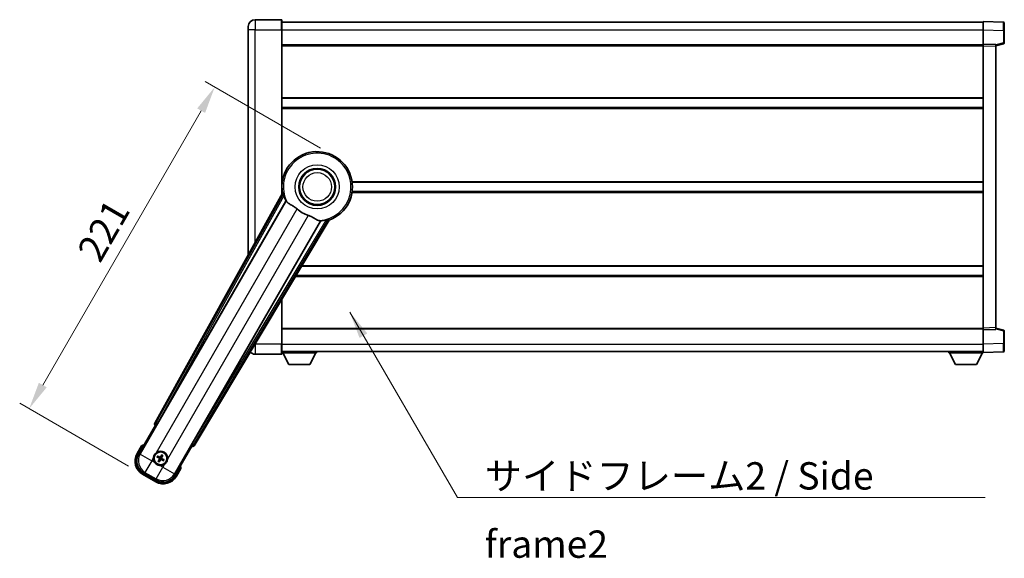
# Model space of a CAD drawing. Units: millimetres. Extents: x 5 to 13173, y -7 to 1819.
# Drawn here: x 3669 to 4255, y 658 to 979 of the extents above; entities that cross this region are included whole.
import ezdxf

# ---------------------------------------------------------------- set-up
doc = ezdxf.new("R2010")
doc.units = ezdxf.units.MM
for name, color, linetype, lineweight in [('Dimension (ISO)', 7, 'Continuous', 18), ('Dimension (ISO) @ 1', 7, 'Continuous', 18), ('Symbol (ISO)', 7, 'Continuous', 18), ('Symbol (ISO) @ 1', 7, 'Continuous', 18), ('Visible (ISO)', 7, 'Continuous', 35), ('Visible Narrow (ISO)', 7, 'Continuous', 25)]:
    doc.layers.add(name, color=color, linetype=linetype, lineweight=lineweight)
doc.styles.add('Note Text (TK)', font='MS PGothic.ttf')
doc.dimstyles.new('Default - Method 1b (TK)', dxfattribs={"dimscale": 6, "dimtxt": 2.5, "dimasz": 2.5, "dimexe": 1, "dimexo": 1.5, "dimgap": 1, "dimtad": 1, "dimtoh": 1, "dimrnd": 1e-08, "dimdsep": 46, "dimtxsty": 'Note Text (TK)', "dimcen": 0.09, "dimdle": 5, "dimclrd": 100, "dimclre": 100, "dimclrt": 7, "dimadec": 1, "dimazin": 1, "dimtfac": 1, "dimtmove": 0, "dimatfit": 3, "dimfxl": 0, "dimtolj": 1, "dimlwd": -1, "dimlwe": -1, "dimarcsym": 0})
doc.dimstyles.new('Default - Method 1b (TK)$7', dxfattribs={"dimscale": 6, "dimtxt": 2.5, "dimasz": 2.5, "dimexe": 1, "dimexo": 1.5, "dimgap": 1, "dimtad": 1, "dimtoh": 1, "dimrnd": 1e-08, "dimdsep": 46, "dimtxsty": 'Note Text (TK)', "dimcen": 0.09, "dimdle": 5, "dimclrd": 256, "dimclre": 100, "dimclrt": 7, "dimadec": 1, "dimazin": 1, "dimtfac": 1, "dimtmove": 0, "dimatfit": 3, "dimfxl": 0, "dimtolj": 1, "dimlwd": -1, "dimlwe": -1, "dimarcsym": 0})

# ---------------------------------------------------------------- blocks, each defined once
blk = doc.blocks.new('*D117')
at = {"layer": 'Defpoints', "color": 0, "transparency": 16777216}
for p in [(3856.5, 897.52), (3674.55, 747.38), (3742.1, 708.38)]:
    blk.add_point(p, dxfattribs=at)
at = {"layer": 'Dimension (ISO)', "color": 100, "transparency": 16777216}
for p, q in [((3848.05, 902.39), (3779.42, 942.02)), ((3776.92, 924.7), (3682.67, 761.45)), ((3733.66, 713.25), (3668.92, 750.63))]:
    blk.add_line(p, q, dxfattribs=at)
for points in [[(3774.58, 926.05), (3779.27, 923.34), (3785.05, 938.77)], [(3680.33, 762.8), (3685.02, 760.1), (3674.55, 747.38)]]:
    blk.add_solid(points, dxfattribs=at)
at = {"layer": 'Dimension (ISO)', "color": 7, "transparency": 16777216, "insert": (3709.68, 837.47), "char_height": 16.25, "attachment_point": 4, "rotation": 60, "style": 'Note Text (TK)'}
blk.add_mtext('\\A1;221', dxfattribs=at)

msp = doc.modelspace()

# ---------------------------------------------------------------- linework, layer by layer
at = {"layer": 'Visible (ISO)'}
for p, q in [((3824.7466, 978.8323), (3808.9966, 978.8323)), ((3804.9966, 972.8323), (3804.9966, 974.8323)), ((3824.9966, 978.5823), (3824.9966, 972.8323)), ((3824.9966, 977.3323), (4242.4966, 977.3323)), ((4242.4966, 972.8353), (4242.4966, 977.8323)), ((4254.5141, 977.4126), (4242.4966, 977.8323)), ((4254.9966, 976.9129), (4254.9966, 972.4156)), ((3804.9966, 972.8323), (3804.9966, 839.0364)), ((3824.9966, 875.0008), (3824.9966, 972.8323)), ((4242.4966, 964.3323), (4242.4966, 972.8353)), ((4254.9966, 965.0013), (4254.9966, 972.4156)), ((3824.9966, 963.8323), (4242.4966, 963.8323)), ((4242.4966, 963.3329), (4242.4966, 964.3323)), ((4249.9966, 964.0703), (4242.4966, 964.3323)), ((4242.4966, 795.3316), (4242.4966, 963.3329)), ((4249.9966, 963.3323), (4254.6207, 964.5169)), ((4249.9966, 964.0703), (4249.9966, 963.071)), ((4249.9966, 795.5936), (4249.9966, 963.071)), ((3824.9966, 932.0823), (4242.4966, 932.0823)), ((3824.9966, 926.5823), (4242.4966, 926.5823)), ((3824.9966, 882.0823), (3825.1775, 882.0823)), ((3866.8158, 882.0823), (4242.4966, 882.0823)), ((3825.3307, 875.6015), (3749.2817, 738.8486)), ((3824.9966, 876.5823), (3825.1775, 876.5823)), ((3866.8158, 876.5823), (4242.4966, 876.5823)), ((3750.9661, 738.5096), (3827.4201, 870.9319)), ((3848.01, 859.0443), (3771.556, 726.6221)), ((3772.6917, 725.3329), (3853.0987, 859.5696)), ((3833.3395, 826.5823), (4242.4966, 826.5823)), ((3836.6339, 832.0823), (4242.4966, 832.0823)), ((3824.9966, 785.8323), (3824.9966, 812.6542)), ((3824.9966, 794.8323), (4242.4966, 794.8323)), ((4242.4966, 794.3323), (4242.4966, 795.3316)), ((4242.4966, 794.3323), (4249.9966, 794.5942)), ((4242.4966, 785.8292), (4242.4966, 794.3323)), ((4249.9966, 795.5936), (4249.9966, 794.5942)), ((4254.6207, 794.1476), (4249.9966, 795.3323)), ((4254.9966, 786.2489), (4254.9966, 793.6632)), ((3824.9966, 785.8323), (3824.9966, 780.0823)), ((4242.4966, 780.8323), (4242.4966, 785.8292)), ((4254.9966, 786.2489), (4254.9966, 781.7516)), ((3808.9966, 779.8323), (3824.7466, 779.8323)), ((3824.9966, 781.3323), (4242.4966, 781.3323)), ((3824.9966, 780.6323), (3845.5966, 780.6323)), ((3829.0466, 773.7323), (3825.4966, 780.6323)), ((3841.5466, 773.7323), (3845.0966, 780.6323)), ((3845.5966, 781.3323), (3845.5966, 780.6323)), ((4221.8966, 781.3323), (4221.8966, 780.6323)), ((4221.8966, 780.6323), (4242.4966, 780.6323)), ((4225.9466, 773.7323), (4222.3966, 780.6323)), ((4238.4466, 773.7323), (4241.9966, 780.6323)), ((4242.4966, 780.8323), (4254.5141, 781.2519)), ((4242.4966, 780.8323), (4242.4966, 780.6323)), ((3829.0466, 773.7323), (3841.5466, 773.7323)), ((4225.9466, 773.7323), (4238.4466, 773.7323)), ((3739.6561, 720.145), (3749.6713, 737.4919)), ((3749.6543, 737.5018), (3749.6713, 737.4919)), ((3749.6713, 737.4919), (3750.3988, 737.6868)), ((3741.4777, 725.3002), (3738.8053, 720.6714)), ((3771.322, 724.9919), (3761.3067, 707.645)), ((3771.127, 725.7194), (3771.322, 724.9919)), ((3771.322, 724.9919), (3771.339, 724.9821)), ((3750.8223, 718.5795), (3751.3487, 718.3662)), ((3751.5734, 718.7554), (3751.1254, 719.1046)), ((3751.8098, 716.6452), (3751.4606, 716.1973)), ((3751.9856, 715.8941), (3752.199, 716.4205)), ((3753.5076, 719.7429), (3753.2943, 719.2165)), ((3753.6835, 718.9918), (3754.0327, 719.4398)), ((3753.9199, 716.8816), (3754.3679, 716.5324)), ((3754.671, 717.0575), (3754.1446, 717.2709)), ((3750.4201, 704.728), (3742.5732, 709.2584)), ((3762.188, 707.1714), (3764.8604, 711.8002)), ((3742.0995, 708.3772), (3749.8938, 703.8772))]:
    msp.add_line(p, q, dxfattribs=at)
for centre, radius in [((3845.9966, 879.3323), 11), ((3845.9966, 879.3323), 10.5), ((3845.9966, 879.3323), 10.5), ((3752.7466, 717.8185), 4), ((3752.7466, 717.8185), 3.8385)]:
    msp.add_circle(centre, radius, dxfattribs=at)
for centre, radius, start, end in [((3808.9966, 974.8323), 4, 90, 180), ((3824.7466, 978.5823), 0.25, 0, 90), ((4254.4966, 976.9129), 0.5, 0, 88), ((4254.4966, 965.0013), 0.5, 284.37, 0), ((3845.9966, 879.3323), 21, 289.7668317, 190.2331683), ((3845.9966, 879.3323), 20.3876, 194.7042744, 204.3325697), ((3845.9966, 879.3323), 17.7503, 227.4499052, 252.5500948), ((3845.9966, 879.3323), 20.3876, 275.6674303, 285.2957256), ((4254.4966, 793.6632), 0.5, 0, 75.63), ((3808.9966, 783.8323), 4, 223.3475462, 270), ((3824.7466, 780.0823), 0.25, 270, 0), ((4254.4966, 781.7516), 0.5, 272, 0), ((3747.9866, 709.574), 17.02, 107.2590807, 112.4841108), ((3752.7466, 717.8185), 4.25, 354.8332004, 125.1667996), ((3746.5995, 716.1714), 9, 150, 240), ((3752.7466, 717.8185), 4.25, 174.8332004, 215.1667996), ((3752.7466, 717.8185), 1.5014, 141.3922811, 158.6077189), ((3752.7466, 717.8185), 1.5014, 231.3922811, 248.6077189), ((3752.7466, 717.8185), 1.5014, 51.3922811, 68.6077189), ((3752.7466, 717.8185), 1.5014, 321.3922811, 338.6077189), ((3752.7466, 717.8185), 4.25, 264.8332004, 305.1667996), ((3747.9866, 709.574), 17.02, 7.5158892, 12.7409193), ((3754.3938, 711.6714), 9, 240, 330)]:
    msp.add_arc(centre, radius, start, end, dxfattribs=at)
for centre, major_axis, ratio, start_param, end_param in [((3750.1627, 738.3673), (-0.971, -0.2686), 0.99255093, 5.50956512, 7.0568055), ((3750.8903, 738.5534), (-0.5, -0.866), 0.08748866, 0.08726646, 1.57079633), ((3771.6317, 726.5783), (0.5, 0.866), 0.08748866, 1.57079633, 3.05432619), ((3771.8344, 725.8551), (0.2529, -0.9752), 0.99255093, 5.50956512, 7.0568055), ((3746.6413, 716.1826), (-7.7863, -2.0863), 0.99243251, 5.50158524, 7.06478537), ((3752.8248, 717.9427), (5.5008, -3.4598), 0.08715574, 4.36672138, 4.60659097), ((3752.6782, 717.6888), (-5.7466, 3.0339), 0.08715574, 4.81818699, 5.05805658), ((3752.8764, 717.75), (-3.0339, -5.7466), 0.08715574, 4.81818699, 5.05805658), ((3752.6225, 717.8966), (3.4598, 5.5008), 0.08715574, 4.36672138, 4.60659097), ((3752.8708, 717.7404), (-3.4598, -5.5008), 0.08715574, 4.36672138, 4.60659097), ((3752.8151, 717.9482), (5.7466, -3.0339), 0.08715574, 4.81818699, 5.05805658), ((3752.6169, 717.887), (3.0339, 5.7466), 0.08715574, 4.81818699, 5.05805658), ((3752.6685, 717.6943), (-5.5008, 3.4598), 0.08715574, 4.36672138, 4.60659097), ((3754.3826, 711.7131), (2.0863, -7.7863), 0.99243251, 5.50158524, 7.06478537)]:
    msp.add_ellipse(centre, major_axis=major_axis, ratio=ratio, start_param=start_param, end_param=end_param, dxfattribs=at)
for points in [[(3825.8892, 875.5101), (3825.6117, 875.5549), (3825.3307, 875.6015)], [(3827.4201, 870.9319), (3827.4544, 870.9302), (3827.4886, 870.9285)], [(3847.9728, 859.102), (3847.9914, 859.0732), (3848.01, 859.0443)], [(3853.0987, 859.5696), (3852.9178, 859.7897), (3852.7403, 860.0077)]]:
    msp.add_open_spline(points, degree=2, dxfattribs=at)
for points, knots in [([(3825.8892, 875.5101), (3825.8943, 875.5093), (3825.9007, 875.5014), (3825.9168, 875.47), (3825.9268, 875.4447), (3825.9603, 875.348), (3825.9872, 875.2551), (3826.0545, 875.011), (3826.1014, 874.8302), (3826.1923, 874.4808), (3826.2355, 874.3146), (3826.2768, 874.1573)], [0.3759847, 0.3759847, 0.3759847, 0.3759847, 0.392440242, 0.392440242, 0.410914798, 0.410914798, 0.44786391, 0.44786391, 0.504486619, 0.504486619, 0.552148681, 0.552148681, 0.552148681, 0.552148681]), ([(3827.4886, 870.9285), (3827.5764, 870.9243), (3827.7462, 870.7393), (3827.9977, 870.3982), (3827.9988, 870.3967), (3827.9999, 870.3953)], [2.57632281, 2.57632281, 2.57632281, 2.57632281, 2.843099825, 2.843099825, 2.844244962, 2.844244962, 2.844244962, 2.844244962]), ([(3827.9999, 870.3953), (3828.1541, 870.186), (3828.3751, 869.9783), (3829.1144, 869.4206), (3829.7182, 869.0743), (3831.0246, 868.3408), (3831.6988, 867.9668), (3832.6976, 867.3026), (3833.0176, 867.0724), (3833.5574, 866.6422), (3833.778, 866.4534), (3833.9933, 866.2558)], [-8.358650844, -8.358650844, -8.358650844, -8.358650844, -8.190003506, -8.190003506, -7.917688575, -7.917688575, -7.676295197, -7.676295197, -7.560988477, -7.560988477, -7.477759094, -7.477759094, -7.477759094, -7.477759094]), ([(3840.6738, 862.3988), (3840.9102, 862.3245), (3841.1428, 862.2438), (3841.7272, 862.0213), (3842.0696, 861.8721), (3843.0513, 861.4008), (3843.6482, 861.056), (3844.9651, 860.2779), (3845.6543, 859.8572), (3846.6375, 859.4161), (3846.9665, 859.3104), (3847.2554, 859.2781)], [-5.27158626, -5.27158626, -5.27158626, -5.27158626, -5.18721863, -5.18721863, -5.05628435, -5.05628435, -4.79921142, -4.79921142, -4.44219969, -4.44219969, -4.22248819, -4.22248819, -4.22248819, -4.22248819]), ([(3847.2554, 859.2781), (3847.2572, 859.2779), (3847.259, 859.2777), (3847.6802, 859.2304), (3847.9253, 859.1758), (3847.9728, 859.102)], [2.102258604, 2.102258604, 2.102258604, 2.102258604, 2.10340374, 2.10340374, 2.370180755, 2.370180755, 2.370180755, 2.370180755]), ([(3851.3749, 859.6669), (3851.5318, 859.7098), (3851.6973, 859.7554), (3852.0454, 859.8515), (3852.2254, 859.9012), (3852.4704, 859.965), (3852.5644, 859.9881), (3852.6648, 860.0075), (3852.6918, 860.0115), (3852.727, 860.0132), (3852.737, 860.0116), (3852.7403, 860.0077)], [0.192845303, 0.192845303, 0.192845303, 0.192845303, 0.240507365, 0.240507365, 0.297130074, 0.297130074, 0.334079186, 0.334079186, 0.352553742, 0.352553742, 0.369009283, 0.369009283, 0.369009283, 0.369009283]), ([(3741.8251, 724.9019), (3741.8244, 724.9028), (3741.8237, 724.9036), (3741.7979, 724.9333), (3741.7729, 724.9621), (3741.724, 725.0183), (3741.7002, 725.0457), (3741.637, 725.1182), (3741.6002, 725.1603), (3741.5402, 725.2288), (3741.517, 725.2554), (3741.4857, 725.2911), (3741.4777, 725.3002), (3741.4777, 725.3002)], [-0.0809227639, -0.0809227639, -0.0809227639, -0.0809227639, -0.0805886357, -0.0805886357, -0.0691479127, -0.0691479127, -0.0577655589, -0.0577655589, -0.0376220805, -0.0376220805, -0.0185556094, -0.0185556094, 0, 0, 0, 0]), ([(3748.5139, 718.2013), (3748.5224, 718.2951), (3748.534, 718.3888), (3748.6315, 719.0055), (3748.8174, 719.5129), (3749.3146, 720.3741), (3749.6611, 720.7888), (3750.1465, 721.1816), (3750.2218, 721.2385), (3750.2988, 721.2928)], [4.535339596, 4.535339596, 4.535339596, 4.535339596, 4.561894963, 4.561894963, 4.711051305, 4.711051305, 4.860207647, 4.860207647, 4.886763014, 4.886763014, 4.886763014, 4.886763014]), ([(3752.3639, 713.5858), (3752.2701, 713.5943), (3752.1764, 713.6059), (3751.5596, 713.7034), (3751.0522, 713.8893), (3750.1911, 714.3865), (3749.7763, 714.733), (3749.3835, 715.2183), (3749.3266, 715.2937), (3749.2724, 715.3707)], [4.535339596, 4.535339596, 4.535339596, 4.535339596, 4.561894963, 4.561894963, 4.711051305, 4.711051305, 4.860207647, 4.860207647, 4.886763014, 4.886763014, 4.886763014, 4.886763014]), ([(3750.8223, 718.5795), (3750.8164, 718.5819), (3750.8081, 718.5858), (3750.7892, 718.5955), (3750.7746, 718.6035), (3750.7479, 718.619), (3750.7309, 718.6293), (3750.7039, 718.6463), (3750.6894, 718.6557), (3750.6773, 718.6639)], [0.0459372434, 0.0459372434, 0.0459372434, 0.0459372434, 0.0499619147, 0.0499619147, 0.0549494088, 0.0549494088, 0.0600073503, 0.0600073503, 0.0644982316, 0.0644982316, 0.0644982316, 0.0644982316]), ([(3750.9798, 719.188), (3750.993, 719.1816), (3751.0084, 719.1737), (3751.0366, 719.1588), (3751.054, 719.1493), (3751.0808, 719.1338), (3751.095, 719.1252), (3751.1129, 719.1137), (3751.1204, 719.1085), (3751.1254, 719.1046)], [0.0156348301, 0.0156348301, 0.0156348301, 0.0156348301, 0.0201257115, 0.0201257115, 0.0251836529, 0.0251836529, 0.0301711471, 0.0301711471, 0.0341958184, 0.0341958184, 0.0341958184, 0.0341958184]), ([(3751.3772, 716.0517), (3751.3836, 716.0648), (3751.3915, 716.0803), (3751.4063, 716.1085), (3751.4159, 716.1258), (3751.4313, 716.1527), (3751.4399, 716.1669), (3751.4515, 716.1847), (3751.4567, 716.1923), (3751.4606, 716.1973)], [0.0156348301, 0.0156348301, 0.0156348301, 0.0156348301, 0.0201257115, 0.0201257115, 0.0251836529, 0.0251836529, 0.0301711471, 0.0301711471, 0.0341958184, 0.0341958184, 0.0341958184, 0.0341958184]), ([(3751.9856, 715.8941), (3751.9833, 715.8883), (3751.9793, 715.88), (3751.9697, 715.8611), (3751.9616, 715.8465), (3751.9461, 715.8197), (3751.9358, 715.8027), (3751.9189, 715.7758), (3751.9094, 715.7612), (3751.9013, 715.7491)], [0.0459372434, 0.0459372434, 0.0459372434, 0.0459372434, 0.0499619147, 0.0499619147, 0.0549494088, 0.0549494088, 0.0600073503, 0.0600073503, 0.0644982316, 0.0644982316, 0.0644982316, 0.0644982316]), ([(3751.944, 717.8313), (3751.978, 717.8095), (3752.0101, 717.7795), (3752.0596, 717.709), (3752.0771, 717.6686), (3752.0952, 717.5893), (3752.097, 717.5453), (3752.0844, 717.4687), (3752.0731, 717.4356), (3752.0579, 717.4061)], [0, 0, 0, 0, 0.0121827904, 0.0121827904, 0.0243655807, 0.0243655807, 0.0365656453, 0.0365656453, 0.0463302673, 0.0463302673, 0.0463302673, 0.0463302673]), ([(3752.0354, 717.9767), (3752.0748, 717.9543), (3752.1113, 717.9259), (3752.1672, 717.869), (3752.1925, 717.837), (3752.2339, 717.7658), (3752.2501, 717.7264), (3752.2706, 717.65), (3752.2762, 717.6078), (3752.2759, 717.5254), (3752.2701, 717.4851), (3752.2501, 717.4078), (3752.2327, 717.365), (3752.2098, 717.3259)], [0.2183706741, 0.2183706741, 0.2183706741, 0.2183706741, 0.2324387752, 0.2324387752, 0.2443116158, 0.2443116158, 0.2561844563, 0.2561844563, 0.2680572968, 0.2680572968, 0.2799301374, 0.2799301374, 0.2939982384, 0.2939982384, 0.2939982384, 0.2939982384]), ([(3752.9048, 718.5297), (3752.8824, 718.4903), (3752.8541, 718.4539), (3752.7971, 718.3979), (3752.7651, 718.3727), (3752.6939, 718.3312), (3752.6546, 718.3151), (3752.5781, 718.2946), (3752.536, 718.2889), (3752.4535, 718.2892), (3752.4132, 718.2951), (3752.3359, 718.315), (3752.2932, 718.3324), (3752.2541, 718.3554)], [0.2183706741, 0.2183706741, 0.2183706741, 0.2183706741, 0.2324387752, 0.2324387752, 0.2443116158, 0.2443116158, 0.2561844563, 0.2561844563, 0.2680572968, 0.2680572968, 0.2799301374, 0.2799301374, 0.2939982384, 0.2939982384, 0.2939982384, 0.2939982384]), ([(3752.7594, 718.6211), (3752.7376, 718.5872), (3752.7076, 718.5551), (3752.6371, 718.5055), (3752.5967, 718.4881), (3752.5174, 718.4699), (3752.4734, 718.4681), (3752.3968, 718.4808), (3752.3637, 718.492), (3752.3343, 718.5072)], [0, 0, 0, 0, 0.0121827904, 0.0121827904, 0.0243655807, 0.0243655807, 0.0365656453, 0.0365656453, 0.0463302673, 0.0463302673, 0.0463302673, 0.0463302673]), ([(3752.5885, 717.1073), (3752.6109, 717.1467), (3752.6392, 717.1832), (3752.6962, 717.2391), (3752.7282, 717.2643), (3752.7994, 717.3058), (3752.8387, 717.322), (3752.9152, 717.3425), (3752.9573, 717.3481), (3753.0397, 717.3478), (3753.0801, 717.342), (3753.1573, 717.322), (3753.2001, 717.3046), (3753.2392, 717.2817)], [0.2183706741, 0.2183706741, 0.2183706741, 0.2183706741, 0.2324387752, 0.2324387752, 0.2443116158, 0.2443116158, 0.2561844563, 0.2561844563, 0.2680572968, 0.2680572968, 0.2799301374, 0.2799301374, 0.2939982384, 0.2939982384, 0.2939982384, 0.2939982384]), ([(3752.7339, 717.0159), (3752.7557, 717.0499), (3752.7857, 717.0819), (3752.8562, 717.1315), (3752.8966, 717.149), (3752.9758, 717.1671), (3753.0199, 717.1689), (3753.0965, 717.1562), (3753.1296, 717.145), (3753.159, 717.1298)], [0, 0, 0, 0, 0.0121827904, 0.0121827904, 0.0243655807, 0.0243655807, 0.0365656453, 0.0365656453, 0.0463302673, 0.0463302673, 0.0463302673, 0.0463302673]), ([(3753.4578, 717.6604), (3753.4185, 717.6828), (3753.382, 717.7111), (3753.3261, 717.768), (3753.3008, 717.8), (3753.2594, 717.8713), (3753.2432, 717.9106), (3753.2227, 717.987), (3753.217, 718.0292), (3753.2173, 718.1116), (3753.2232, 718.152), (3753.2432, 718.2292), (3753.2606, 718.272), (3753.2835, 718.3111)], [0.2183706741, 0.2183706741, 0.2183706741, 0.2183706741, 0.2324387752, 0.2324387752, 0.2443116158, 0.2443116158, 0.2561844563, 0.2561844563, 0.2680572968, 0.2680572968, 0.2799301374, 0.2799301374, 0.2939982384, 0.2939982384, 0.2939982384, 0.2939982384]), ([(3753.5493, 717.8057), (3753.5153, 717.8275), (3753.4832, 717.8576), (3753.4337, 717.928), (3753.4162, 717.9685), (3753.3981, 718.0477), (3753.3963, 718.0918), (3753.4089, 718.1683), (3753.4201, 718.2015), (3753.4353, 718.2309)], [0, 0, 0, 0, 0.0121827904, 0.0121827904, 0.0243655807, 0.0243655807, 0.0365656453, 0.0365656453, 0.0463302673, 0.0463302673, 0.0463302673, 0.0463302673]), ([(3753.5076, 719.7429), (3753.51, 719.7488), (3753.5139, 719.7571), (3753.5236, 719.776), (3753.5316, 719.7905), (3753.5472, 719.8173), (3753.5574, 719.8343), (3753.5744, 719.8612), (3753.5839, 719.8758), (3753.592, 719.8879)], [0.0459372434, 0.0459372434, 0.0459372434, 0.0459372434, 0.0499619147, 0.0499619147, 0.0549494088, 0.0549494088, 0.0600073503, 0.0600073503, 0.0644982316, 0.0644982316, 0.0644982316, 0.0644982316]), ([(3754.1161, 719.5853), (3754.1097, 719.5722), (3754.1018, 719.5567), (3754.087, 719.5286), (3754.0774, 719.5112), (3754.062, 719.4844), (3754.0534, 719.4701), (3754.0418, 719.4523), (3754.0366, 719.4447), (3754.0327, 719.4398)], [0.0156348301, 0.0156348301, 0.0156348301, 0.0156348301, 0.0201257115, 0.0201257115, 0.0251836529, 0.0251836529, 0.0301711471, 0.0301711471, 0.0341958184, 0.0341958184, 0.0341958184, 0.0341958184]), ([(3754.5135, 716.4491), (3754.5003, 716.4555), (3754.4849, 716.4633), (3754.4567, 716.4782), (3754.4393, 716.4878), (3754.4125, 716.5032), (3754.3983, 716.5118), (3754.3804, 716.5233), (3754.3729, 716.5286), (3754.3679, 716.5324)], [0.0156348301, 0.0156348301, 0.0156348301, 0.0156348301, 0.0201257115, 0.0201257115, 0.0251836529, 0.0251836529, 0.0301711471, 0.0301711471, 0.0341958184, 0.0341958184, 0.0341958184, 0.0341958184]), ([(3754.671, 717.0575), (3754.6769, 717.0551), (3754.6852, 717.0512), (3754.7041, 717.0415), (3754.7187, 717.0335), (3754.7454, 717.018), (3754.7624, 717.0077), (3754.7894, 716.9908), (3754.8039, 716.9813), (3754.816, 716.9731)], [0.0459372434, 0.0459372434, 0.0459372434, 0.0459372434, 0.0499619147, 0.0499619147, 0.0549494088, 0.0549494088, 0.0600073503, 0.0600073503, 0.0644982316, 0.0644982316, 0.0644982316, 0.0644982316]), ([(3756.9794, 717.4358), (3756.9709, 717.342), (3756.9593, 717.2483), (3756.8618, 716.6315), (3756.6758, 716.1241), (3756.1787, 715.2629), (3755.8322, 714.8482), (3755.3468, 714.4554), (3755.2715, 714.3985), (3755.1945, 714.3442)], [4.535339596, 4.535339596, 4.535339596, 4.535339596, 4.561894963, 4.561894963, 4.711051305, 4.711051305, 4.860207647, 4.860207647, 4.886763014, 4.886763014, 4.886763014, 4.886763014]), ([(3764.3418, 711.9019), (3764.3429, 711.9017), (3764.344, 711.9015), (3764.3826, 711.894), (3764.42, 711.8868), (3764.4932, 711.8725), (3764.5288, 711.8656), (3764.6232, 711.8471), (3764.678, 711.8363), (3764.7674, 711.8186), (3764.802, 711.8118), (3764.8485, 711.8026), (3764.8604, 711.8002), (3764.8604, 711.8002)], [-0.0003347789, -0.0003347789, -0.0003347789, -0.0003347789, 0, 0, 0.011463002, 0.011463002, 0.0228675214, 0.0228675214, 0.0430502261, 0.0430502261, 0.0621538264, 0.0621538264, 0.0807455701, 0.0807455701, 0.0807455701, 0.0807455701])]:
    msp.add_open_spline(points, degree=3, knots=knots, dxfattribs=at)
for points, weights in [([(3751.3487, 718.3662), (3751.8123, 718.1036), (3752.0354, 717.9767)], [1, 1.44871715606, 1.83096126169]), ([(3752.2541, 718.3554), (3752.0326, 718.4852), (3751.5734, 718.7554)], [1.83096126169, 1.44871715606, 1]), ([(3752.2098, 717.3259), (3752.08, 717.1045), (3751.8098, 716.6452)], [1.83096126169, 1.44871715606, 1]), ([(3752.199, 716.4205), (3752.4616, 716.8841), (3752.5885, 717.1073)], [1, 1.44871715606, 1.83096126169]), ([(3753.2943, 719.2165), (3753.0317, 718.7529), (3752.9048, 718.5297)], [1, 1.44871715606, 1.83096126169]), ([(3753.2392, 717.2817), (3753.4607, 717.1518), (3753.9199, 716.8816)], [1.83096126169, 1.44871715606, 1]), ([(3753.2835, 718.3111), (3753.4133, 718.5326), (3753.6835, 718.9918)], [1.83096126169, 1.44871715606, 1]), ([(3754.1446, 717.2709), (3753.681, 717.5335), (3753.4578, 717.6604)], [1, 1.44871715606, 1.83096126169])]:
    msp.add_rational_spline(points, weights, degree=2, dxfattribs=at)
at = {"layer": 'Visible Narrow (ISO)'}
for p, q in [((3808.9966, 978.8323), (3808.9966, 972.8323)), ((3824.7466, 972.8323), (3824.7466, 978.8323)), ((3808.9966, 972.8323), (3804.9966, 972.8323)), ((3808.9966, 846.2293), (3808.9966, 972.8323)), ((3808.9966, 972.8323), (3824.7466, 972.8323)), ((3824.7466, 972.8323), (3824.9966, 972.8323)), ((3824.7466, 972.8323), (3824.7466, 874.5513)), ((3824.9966, 972.8323), (4242.4966, 972.8323)), ((4242.4966, 972.8353), (4254.5141, 972.4156)), ((4254.5141, 972.4156), (4254.9966, 972.4156)), ((4254.5141, 972.4156), (4254.5141, 965.0013)), ((3824.9966, 963.3323), (4242.4966, 963.3323)), ((4242.4966, 963.3329), (4249.9966, 963.071)), ((4254.5141, 965.0013), (4249.9966, 963.8439)), ((4254.9966, 965.0013), (4254.5141, 965.0013)), ((3824.9966, 932.5823), (4242.4966, 932.5823)), ((3824.9966, 926.0823), (4242.4966, 926.0823)), ((3824.9966, 882.5823), (3825.2497, 882.5823)), ((3866.7436, 882.5823), (4242.4966, 882.5823)), ((3825.8892, 875.5101), (3750.0019, 739.0478)), ((3750.8725, 738.5637), (3826.2768, 874.1573)), ((3824.9966, 876.0823), (3825.2497, 876.0823)), ((3866.7436, 876.0823), (4242.4966, 876.0823)), ((3827.4886, 870.9285), (3740.576, 720.3915)), ((3750.2988, 721.2928), (3833.9933, 866.2558)), ((3840.6738, 862.3988), (3756.9794, 717.4358)), ((3761.0603, 708.5649), (3847.9728, 859.102)), ((3851.3749, 859.6669), (3771.6495, 726.568)), ((3772.5042, 726.0561), (3852.7403, 860.0077)), ((3836.9334, 832.5823), (4242.4966, 832.5823)), ((3833.04, 826.0823), (4242.4966, 826.0823)), ((3824.7466, 812.2368), (3824.7466, 785.8323)), ((3824.9966, 795.3323), (4242.4966, 795.3323)), ((4249.9966, 795.5936), (4242.4966, 795.3316)), ((4249.9966, 794.8206), (4254.5141, 793.6632)), ((4254.5141, 793.6632), (4254.9966, 793.6632)), ((4254.5141, 793.6632), (4254.5141, 786.2489)), ((3808.9966, 785.8323), (3808.9305, 785.8323)), ((3808.9966, 785.8323), (3808.9966, 785.9427)), ((3808.9966, 785.8323), (3808.9966, 779.8323)), ((3824.7466, 785.8323), (3808.9966, 785.8323)), ((3824.7466, 785.8323), (3824.9966, 785.8323)), ((3824.7466, 779.8323), (3824.7466, 785.8323)), ((3824.9966, 785.8323), (4242.4966, 785.8323)), ((4254.5141, 786.2489), (4242.4966, 785.8292)), ((4254.5141, 786.2489), (4254.9966, 786.2489)), ((3750.0019, 739.0478), (3749.2817, 738.8486)), ((3750.0019, 739.0478), (3750.8725, 738.5637)), ((3750.8725, 738.5637), (3750.3744, 737.7009)), ((3750.9661, 738.5096), (3750.8725, 738.5637)), ((3749.6543, 737.5018), (3750.3744, 737.7009)), ((3750.3744, 737.7009), (3750.3988, 737.6868)), ((3739.2383, 720.4214), (3741.8251, 724.9019)), ((3771.127, 725.7194), (3771.1514, 725.7053)), ((3771.1514, 725.7053), (3771.6495, 726.568)), ((3771.1514, 725.7053), (3771.339, 724.9821)), ((3771.6495, 726.568), (3771.556, 726.6221)), ((3771.6495, 726.568), (3772.5042, 726.0561)), ((3772.6917, 725.3329), (3772.5042, 726.0561)), ((3739.2383, 720.4214), (3738.8053, 720.6714)), ((3740.576, 720.3915), (3739.6561, 720.145)), ((3740.576, 720.3915), (3747.4779, 716.4067)), ((3747.4779, 716.4067), (3743.4931, 709.5049)), ((3747.4779, 716.4067), (3748.5139, 718.2013)), ((3749.2724, 715.3707), (3747.4779, 716.4067)), ((3751.944, 717.8313), (3752.0354, 717.9767)), ((3752.0579, 717.4061), (3752.2098, 717.3259)), ((3752.3343, 718.5072), (3752.2541, 718.3554)), ((3752.7339, 717.0159), (3752.5885, 717.1073)), ((3752.7594, 718.6211), (3752.9048, 718.5297)), ((3753.159, 717.1298), (3753.2392, 717.2817)), ((3753.4353, 718.2309), (3753.2835, 718.3111)), ((3753.5493, 717.8057), (3753.4578, 717.6604)), ((3742.5732, 709.2584), (3743.4931, 709.5049)), ((3743.4931, 709.5049), (3750.1736, 705.6479)), ((3750.1736, 705.6479), (3754.1584, 712.5497)), ((3754.1584, 712.5497), (3752.3639, 713.5858)), ((3755.1945, 714.3442), (3754.1584, 712.5497)), ((3754.1584, 712.5497), (3761.0603, 708.5649)), ((3764.3418, 711.9019), (3761.755, 707.4214)), ((3742.3495, 708.8102), (3742.0995, 708.3772)), ((3750.1438, 704.3102), (3742.3495, 708.8102)), ((3750.1438, 704.3102), (3749.8938, 703.8772)), ((3750.1736, 705.6479), (3750.4201, 704.728)), ((3761.3067, 707.645), (3761.0603, 708.5649)), ((3761.755, 707.4214), (3762.188, 707.1714))]:
    msp.add_line(p, q, dxfattribs=at)
for radius in [13.1202, 8.5]:
    msp.add_circle((3845.9966, 879.3323), radius, dxfattribs=at)
for centre, radius, start, end in [((3845.9966, 879.3323), 20.0936, 273.591572, 206.408428), ((3747.9866, 709.574), 16.52, 109.170506, 111.8990638), ((3746.5995, 716.1714), 8.5, 150, 240), ((3752.7466, 717.8185), 2.2354, 142.2205751, 157.7794249), ((3752.7466, 717.8185), 2.0694, 141.5762159, 158.4237841), ((3752.7466, 717.8185), 2.2354, 232.2205751, 247.7794249), ((3752.7466, 717.8185), 2.0694, 231.5762159, 248.4237841), ((3752.7466, 717.8185), 2.0694, 51.5762159, 68.4237841), ((3752.7466, 717.8185), 2.2354, 52.2205751, 67.7794249), ((3752.7466, 717.8185), 2.0694, 321.5762159, 338.4237841), ((3752.7466, 717.8185), 2.2354, 322.2205751, 337.7794249), ((3747.9866, 709.574), 16.52, 8.1009362, 10.829494), ((3754.3938, 711.6714), 8.5, 240, 330)]:
    msp.add_arc(centre, radius, start, end, dxfattribs=at)
for centre, major_axis, ratio, start_param, end_param in [((4254.4966, 972.4102), (-0.0174, -5.0024), 0.00348438, 1.5719048, 3.14148316), ((4254.4966, 965.0013), (0.1241, -0.4844), 0.03380887, 0, 1.56213477), ((4254.4966, 793.6632), (0.1241, 0.4844), 0.03380887, 4.72105054, 6.28318531), ((4254.4966, 786.2544), (0.0174, -5.0024), 0.00348438, 0.00010951, 1.56968786), ((3750.8725, 738.5637), (0.2666, -0.9638), 0.99255093, 3.93876879, 5.48600917), ((3771.6495, 726.568), (0.968, 0.251), 0.99255093, 3.93876879, 5.48600917), ((3747.4779, 716.4067), (2.0706, -7.7274), 0.99243251, 3.93078892, 5.49398905), ((3754.1584, 712.5497), (7.7274, 2.0706), 0.99243251, 3.93078892, 5.49398905)]:
    msp.add_ellipse(centre, major_axis=major_axis, ratio=ratio, start_param=start_param, end_param=end_param, dxfattribs=at)

# ---------------------------------------------------------------- texts
at = {"layer": 'Symbol (ISO)', "color": 7, "insert": (3945.7088, 715.5275), "char_height": 16.25, "width": 309.225144, "attachment_point": 1, "line_spacing_factor": 1.5, "style": 'Note Text (TK)'}
msp.add_mtext('{\\fＭＳ Ｐゴシック|b0|i0;サイドフレーム2 / Side frame2}', dxfattribs=at)

# ---------------------------------------------------------------- dimensions: what is measured, and where the dimension line sits
at = {"layer": 'Dimension (ISO) @ 1', "color": 100, "true_color": 0x00ff3f}
dim = msp.add_linear_dim(base=(3674.5495, 747.3772), p1=(3856.4966, 897.5188), p2=(3742.0995, 708.3772), angle=240, dimstyle='Default - Method 1b (TK)', override={"dimscale": 1, "dimtxt": 16.25, "dimasz": 16.25, "dimexe": 6.5, "dimexo": 9.75, "dimgap": 6.5, "dimtoh": 0, "dimdec": 2, "dimcen": 0.585, "dimtol": 0, "dimlim": 0, "dimtp": 0, "dimtm": 0, "dimtdec": 2, "dimtix": 0, "dimtofl": 0, "dimtmove": 0, "dimatfit": 1}, dxfattribs=at)
dim.commit()
dim.dimension.update_dxf_attribs({"geometry": '*D117', "text_midpoint": (3729.7995, 843.073), "dimtype": 128})

# ---------------------------------------------------------------- leaders
at = {"layer": 'Symbol (ISO) @ 1', "color": 100, "true_color": 0x00ff40, "annotation_type": 0, "has_hookline": 1, "hookline_direction": 0, "text_width": 297.8551}
msp.add_leader([(3865.3619, 804.8799), (3929.4588, 694.4655), (3945.7088, 694.4655)], dimstyle='Default - Method 1b (TK)$7', override={"dimscale": 1, "dimtxt": 16.25, "dimasz": 16.25, "dimgap": 0, "dimtad": 1}, dxfattribs=at)

doc.saveas('drawing.dxf')
